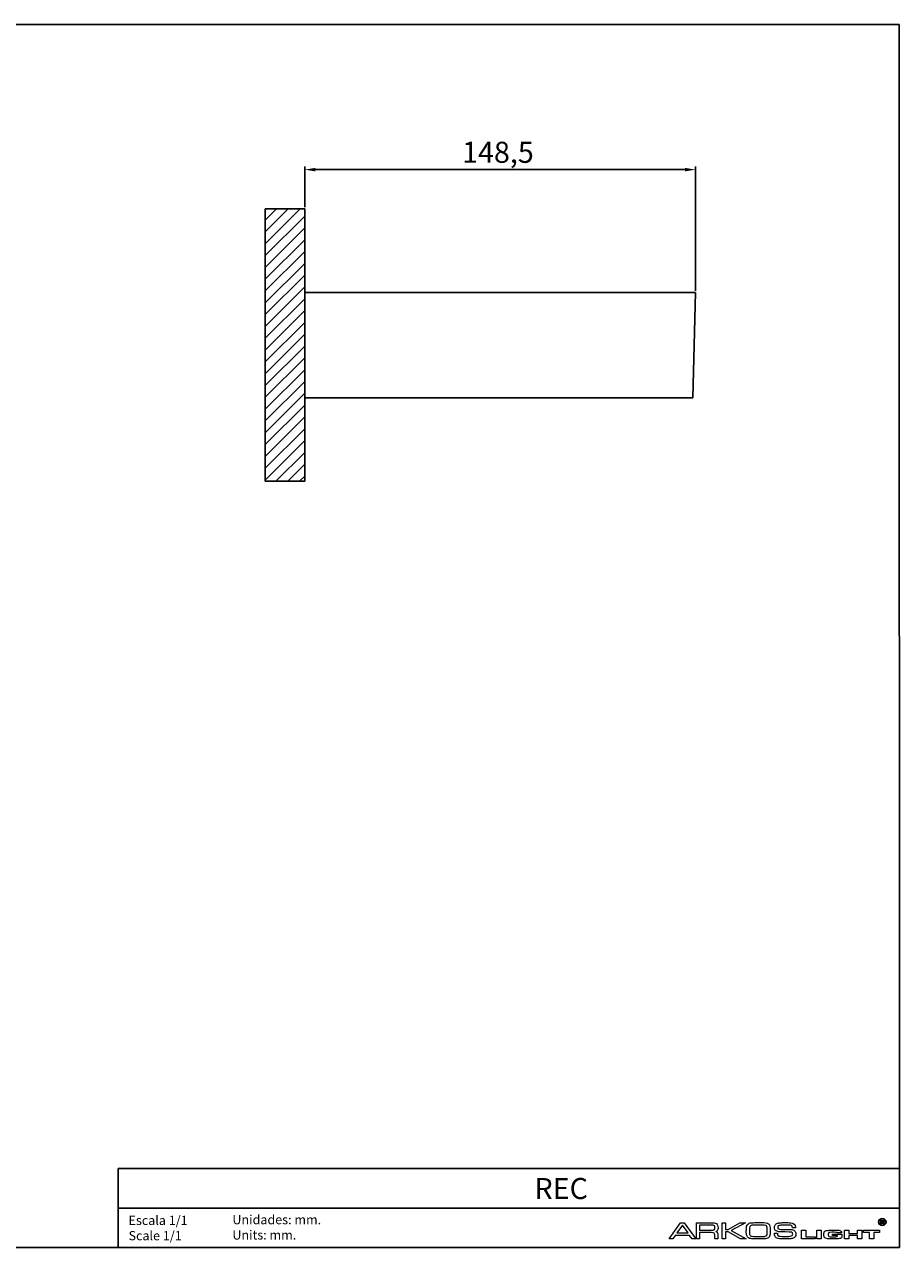
# Model space of a CAD drawing. Units: millimetres. Extents: x 15 to 810, y 13 to 477.
# Drawn here: x 478 to 810, y 13 to 477 of the extents above; entities that cross this region are included whole.
import ezdxf

# ---------------------------------------------------------------- set-up
doc = ezdxf.new("R2010")
doc.units = ezdxf.units.MM
for name, color, linetype in [('1', 7, 'Continuous'), ('CAJETIN', 9, 'Continuous'), ('COTAS', 250, 'Continuous'), ('PIEZA', 255, 'Continuous'), ('TEXTO', 8, 'Continuous')]:
    doc.layers.add(name, color=color, linetype=linetype)
doc.styles.add('SLDTEXTSTYLE0', font='ARIAL.TTF')
doc.styles.add('SLDTEXTSTYLE1', font='ARIAL.TTF', dxfattribs={"width": 0.948})
doc.dimstyles.new('SLDDIMSTYLE1', dxfattribs={"dimtxt": 8, "dimasz": 3.302, "dimexe": 0, "dimexo": 0.0625, "dimgap": 2, "dimtad": 1, "dimdec": 1, "dimrnd": 1e-09, "dimzin": 12, "dimdsep": 46, "dimtxsty": 'SLDTEXTSTYLE0', "dimblk1": 'NONE', "dimblk2": 'NONE', "dimsah": 1, "dimcen": 0.09, "dimadec": 0, "dimazin": 3, "dimtfac": 1, "dimtdec": 0, "dimtofl": 0, "dimtmove": 0, "dimatfit": 3, "dimldrblk": 'NONE', "dimfxl": 1, "dimfrac": 2, "dimtolj": 1, "dimtzin": 12, "dimarcsym": 0})

# ---------------------------------------------------------------- blocks, each defined once
blk = doc.blocks.new('_D_1')
at = {"layer": 'COTAS'}
for p, q in [((584.12, 407.86), (584.12, 423.42)), ((732.65, 376.11), (732.65, 423.42)), ((588.12, 422.17), (728.65, 422.17))]:
    blk.add_line(p, q, dxfattribs=at)
for points in [[(588.12, 422.84), (588.12, 421.5), (584.12, 422.17)], [(728.65, 422.84), (728.65, 421.5), (732.65, 422.17)]]:
    blk.add_solid(points, dxfattribs=at)
at = {"layer": 'COTAS', "insert": (643.9, 432.76), "char_height": 8, "attachment_point": 1, "style": 'SLDTEXTSTYLE1'}
blk.add_mtext('148,5', dxfattribs=at)
blk = doc.blocks.new('_NONE')
blk = doc.blocks.new('SW_NOTE_0')
at = {"layer": 'TEXTO', "color": 0, "char_height": 3.5, "attachment_point": 1, "style": 'SLDTEXTSTYLE0'}
for s, insert in [('Escala 1/1', (0, 4.51)), ('Scale 1/1', (0, -1.3))]:
    blk.add_mtext(s, dxfattribs=dict(at, insert=insert))
blk = doc.blocks.new('SW_NOTE_1')
at = {"layer": 'TEXTO', "color": 0, "char_height": 3.5, "attachment_point": 1, "style": 'SLDTEXTSTYLE0'}
for s, insert in [('Unidades: mm.', (0, 4.51)), ('Units: mm.', (0, -1.3))]:
    blk.add_mtext(s, dxfattribs=dict(at, insert=insert))

msp = doc.modelspace()

# ---------------------------------------------------------------- hatches: boundary and pattern name
at = {"layer": 'COTAS'}
h = msp.add_hatch(dxfattribs=at)
h.set_pattern_fill('ANSI31', color=256, style=0)
h.paths.add_polyline_path([(584.12, 407.24), (569.12, 407.24), (569.12, 303.74), (584.12, 303.74)], flags=0)

# ---------------------------------------------------------------- linework, layer by layer
at = {"layer": '1'}
for p, q in [((584.12, 375.49), (584.12, 335.49)), ((732.65, 375.49), (584.12, 375.49)), ((731.61, 335.49), (732.65, 375.49)), ((731.61, 335.49), (584.12, 335.49))]:
    msp.add_line(p, q, dxfattribs=at)
at = {"layer": 'CAJETIN'}
for p, q in [((15, 477.34), (810.03, 477.34)), ((810.03, 477.34), (810.16, 12.5)), ((513.16, 42.5), (810.16, 42.5)), ((513.16, 42.5), (513.16, 12.5)), ((513.16, 27.5), (810.16, 27.5)), ((15, 12.5), (810.16, 12.5))]:
    msp.add_line(p, q, dxfattribs=at)
at = {"layer": 'COTAS'}
for p, q in [((569.12, 407.24), (569.12, 303.74)), ((584.12, 407.24), (569.12, 407.24)), ((584.12, 303.74), (584.12, 407.24)), ((569.12, 303.74), (584.12, 303.74))]:
    msp.add_line(p, q, dxfattribs=at)
at = {"layer": 'COTAS', "linetype": 'Continuous'}
for p, q in [((569.12, 407.24), (569.12, 303.74)), ((569.12, 407.24), (584.12, 407.24)), ((584.12, 407.24), (584.12, 303.74))]:
    msp.add_line(p, q, dxfattribs=at)
at = {"layer": 'PIEZA', "lineweight": 0}
for p, q in [((722.56, 15.81), (726.96, 21.91)), ((727.63, 20.97), (725.5, 18.03)), ((726.96, 21.91), (727.63, 21.91)), ((727.63, 21.91), (728.26, 21.91)), ((729.77, 18.03), (727.63, 20.97)), ((728.26, 21.91), (732.75, 15.81)), ((732.97, 21.91), (737.07, 21.91)), ((732.97, 15.81), (732.97, 21.91)), ((737.07, 21.02), (734.13, 21.02)), ((734.13, 21.02), (734.13, 19.06)), ((734.13, 19.06), (737.07, 19.06)), ((737.07, 21.91), (738.71, 21.91)), ((738.54, 21.02), (737.07, 21.02)), ((737.07, 19.06), (738.58, 19.06)), ((742.81, 15.81), (742.81, 21.91)), ((742.81, 21.91), (743.97, 21.91)), ((743.97, 21.91), (743.97, 19.41)), ((743.97, 19.41), (744.99, 19.41)), ((744.99, 19.41), (749.48, 21.91)), ((751.57, 21.91), (746.23, 18.97)), ((746.23, 18.97), (751.93, 15.81)), ((749.48, 21.91), (750.95, 21.91)), ((750.95, 21.91), (751.57, 21.91)), ((753.18, 19.73), (753.13, 18.84)), ((753.13, 18.84), (753.13, 18.44)), ((756.51, 21.02), (754.91, 21.02)), ((756.51, 22), (757.58, 22)), ((758.12, 21.02), (756.51, 21.02)), ((759.85, 18.08), (759.85, 19.24)), ((765.77, 19.37), (767.37, 19.41)), ((766.93, 21.02), (766.62, 21.02)), ((769.42, 19.99), (769.42, 20.17)), ((770.58, 19.99), (769.42, 19.99)), ((770.58, 20.17), (770.58, 19.99)), ((772.89, 15.81), (772.89, 19.06)), ((772.89, 19.06), (774.49, 19.06)), ((774.49, 19.06), (774.49, 16.61)), ((778.77, 15.81), (778.77, 19.06)), ((778.77, 19.06), (780.37, 19.06)), ((780.37, 19.06), (780.37, 15.81)), ((783.93, 19.1), (785.75, 19.1)), ((789.22, 15.81), (789.22, 19.06)), ((789.22, 19.06), (790.83, 19.06)), ((790.83, 19.06), (790.83, 17.86)), ((794.16, 17.86), (794.16, 19.06)), ((794.16, 19.06), (795.77, 19.06)), ((795.77, 19.06), (795.77, 15.81)), ((796.52, 18.26), (796.52, 19.06)), ((796.52, 19.06), (802.57, 19.06)), ((802.57, 19.06), (802.57, 18.26)), ((803.04, 21.44), (803.04, 22.9)), ((803.04, 22.9), (803.66, 22.9)), ((803.33, 21.44), (803.04, 21.44)), ((803.56, 22.66), (803.33, 22.66)), ((803.33, 22.66), (803.33, 22.28)), ((803.33, 22.28), (803.55, 22.28)), ((803.39, 22.05), (803.33, 22.05)), ((803.33, 22.05), (803.33, 21.44)), ((804, 21.44), (803.79, 21.76)), ((804.35, 21.44), (804, 21.44)), ((804.17, 21.73), (804.35, 21.44)), ((723.98, 15.81), (722.56, 15.81)), ((724.87, 17.1), (723.98, 15.81)), ((727.63, 17.1), (724.87, 17.1)), ((725.5, 18.03), (727.63, 18.03)), ((727.63, 18.03), (729.77, 18.03)), ((730.39, 17.1), (727.63, 17.1)), ((731.33, 15.81), (730.39, 17.1)), ((732.75, 15.81), (731.33, 15.81)), ((734.13, 15.81), (732.97, 15.81)), ((737.07, 18.17), (734.13, 18.17)), ((734.13, 18.17), (734.13, 15.81)), ((738.62, 18.17), (737.07, 18.17)), ((739.92, 15.81), (739.92, 17.28)), ((741.07, 15.81), (739.92, 15.81)), ((741.07, 17.55), (741.07, 15.81)), ((743.97, 15.81), (742.81, 15.81)), ((744.99, 18.52), (743.97, 18.52)), ((743.97, 18.52), (743.97, 15.81)), ((749.71, 15.81), (744.99, 18.52)), ((751.93, 15.81), (749.71, 15.81)), ((754.69, 16.74), (756.47, 16.7)), ((756.51, 15.77), (755.49, 15.77)), ((756.47, 16.7), (756.51, 16.7)), ((756.51, 16.7), (757.09, 16.7)), ((757.05, 15.77), (756.51, 15.77)), ((762.66, 17.77), (762.66, 17.95)), ((762.66, 17.95), (763.81, 17.95)), ((763.81, 17.95), (763.81, 17.68)), ((767.15, 15.77), (766.62, 15.77)), ((768.22, 18.39), (766.66, 18.44)), ((778.05, 15.81), (772.89, 15.81)), ((774.49, 16.61), (778.05, 16.61)), ((778.05, 16.61), (778.05, 15.81)), ((780.37, 15.81), (778.77, 15.81)), ((781.44, 16.97), (781.44, 17.86)), ((783.08, 17.63), (783.08, 17.19)), ((785.75, 15.77), (783.93, 15.77)), ((785.31, 18.3), (784.37, 18.3)), ((784.37, 16.57), (785.31, 16.57)), ((784.64, 17.1), (784.64, 17.55)), ((784.64, 17.55), (788.25, 17.55)), ((786.55, 17.1), (784.64, 17.1)), ((786.55, 18.03), (786.55, 18.08)), ((788.16, 18.03), (786.55, 18.03)), ((788.25, 17.55), (788.25, 16.61)), ((790.83, 15.81), (789.22, 15.81)), ((790.83, 17.86), (794.16, 17.86)), ((794.16, 17.1), (790.83, 17.1)), ((790.83, 17.1), (790.83, 15.81)), ((794.16, 15.81), (794.16, 17.1)), ((795.77, 15.81), (794.16, 15.81)), ((798.75, 18.26), (796.52, 18.26)), ((798.75, 15.81), (798.75, 18.26)), ((800.35, 15.81), (798.75, 15.81)), ((802.57, 18.26), (800.35, 18.26)), ((800.35, 18.26), (800.35, 15.81))]:
    msp.add_line(p, q, dxfattribs=at)
for points, knots in [([(803.6, 20.79), (802.8, 20.79), (802.17, 21.42), (802.17, 22.22), (802.17, 22.97), (802.8, 23.64), (803.6, 23.64)], [0, 0, 0, 0, 1, 1, 1, 2, 2, 2, 2]), ([(803.6, 23.46), (802.93, 23.46), (802.35, 22.89), (802.35, 22.22), (802.35, 21.55), (802.93, 20.97), (803.6, 20.97)], [0, 0, 0, 0, 1, 1, 1, 2, 2, 2, 2]), ([(803.6, 23.64), (804.35, 23.64), (805.02, 22.97), (805.02, 22.22), (805.02, 21.42), (804.35, 20.79), (803.6, 20.79)], [2, 2, 2, 2, 3, 3, 3, 4, 4, 4, 4]), ([(803.6, 20.97), (804.27, 20.97), (804.84, 21.55), (804.84, 22.22), (804.84, 22.89), (804.27, 23.46), (803.6, 23.46)], [2, 2, 2, 2, 3, 3, 3, 4, 4, 4, 4]), ([(739.69, 19.28), (739.87, 19.37), (740, 19.64), (740, 20.08), (740, 20.3), (739.96, 20.48), (739.92, 20.62)], [5, 5, 5, 5, 6, 6, 6, 7, 7, 7, 7]), ([(740.54, 21.59), (740.98, 21.28), (741.21, 20.75), (741.21, 20.04), (741.21, 19.55), (741.12, 19.15), (740.89, 18.88)], [3, 3, 3, 3, 4, 4, 4, 5, 5, 5, 5]), ([(751.98, 17.68), (751.93, 18.12), (751.93, 18.48), (751.93, 18.84), (751.93, 19.41), (751.98, 19.99), (752.06, 20.62)], [16, 16, 16, 16, 17, 17, 17, 18, 18, 18, 18]), ([(753.04, 21.73), (753.44, 21.91), (753.98, 21.95), (754.56, 21.95), (755.18, 21.95), (755.85, 22), (756.51, 22)], [1, 1, 1, 1, 2, 2, 2, 3, 3, 3, 3]), ([(803.66, 22.9), (803.81, 22.9), (803.93, 22.89), (804, 22.86), (804.07, 22.84), (804.13, 22.79), (804.17, 22.72)], [2, 2, 2, 2, 3, 3, 3, 4, 4, 4, 4]), ([(803.9, 22.36), (803.92, 22.39), (803.93, 22.43), (803.93, 22.47), (803.93, 22.52), (803.92, 22.56), (803.89, 22.59), (803.86, 22.62), (803.83, 22.64), (803.78, 22.65)], [3, 3, 3, 3, 4, 4, 4, 5, 5, 5, 6, 6, 6, 6]), ([(804.17, 22.72), (804.21, 22.66), (804.23, 22.58), (804.23, 22.49), (804.23, 22.38), (804.2, 22.29), (804.14, 22.22)], [4, 4, 4, 4, 5, 5, 5, 6, 6, 6, 6]), ([(786.29, 16.66), (786.46, 16.7), (786.55, 16.79), (786.55, 16.92), (786.55, 16.97), (786.55, 17.06), (786.55, 17.1)], [11, 11, 11, 11, 12, 12, 12, 13, 13, 13, 13]), ([(788.07, 18.57), (788.16, 18.44), (788.16, 18.35), (788.16, 18.17), (788.16, 18.12), (788.16, 18.12), (788.16, 18.03)], [32, 32, 32, 32, 33, 33, 33, 34, 34, 34, 34])]:
    msp.add_open_spline(points, degree=3, knots=knots, dxfattribs=at)
for points in [[(739.25, 20.97), (739.03, 21.02), (738.8, 21.02), (738.54, 21.02)], [(738.58, 19.06), (739.16, 19.06), (739.51, 19.15), (739.69, 19.28)], [(738.71, 21.91), (739.51, 21.91), (740.14, 21.82), (740.54, 21.59)], [(739.69, 20.84), (739.56, 20.93), (739.43, 20.97), (739.25, 20.97)], [(739.92, 20.62), (739.87, 20.7), (739.78, 20.79), (739.69, 20.84)], [(740.89, 18.88), (740.81, 18.75), (740.63, 18.66), (740.4, 18.57)], [(752.06, 20.62), (752.24, 21.15), (752.55, 21.51), (753.04, 21.73)], [(753.49, 20.79), (753.31, 20.66), (753.18, 20.35), (753.18, 19.73)], [(754.91, 21.02), (754.2, 21.02), (753.76, 20.93), (753.49, 20.79)], [(757.58, 22), (758.96, 22), (759.9, 21.86), (760.39, 21.46)], [(759.23, 20.93), (758.87, 21.02), (758.47, 21.02), (758.12, 21.02)], [(759.63, 20.7), (759.5, 20.84), (759.36, 20.88), (759.23, 20.93)], [(759.81, 20.08), (759.81, 20.39), (759.72, 20.57), (759.63, 20.7)], [(759.85, 19.24), (759.85, 19.5), (759.85, 19.81), (759.81, 20.08)], [(760.39, 21.46), (760.88, 21.06), (761.1, 20.26), (761.05, 19.1)], [(761.05, 19.1), (761.05, 18.57), (761.05, 18.03), (761.01, 17.55)], [(762.61, 19.99), (762.61, 20.39), (762.7, 20.75), (762.88, 21.06)], [(763.28, 18.79), (762.83, 19.01), (762.61, 19.46), (762.61, 19.99)], [(762.88, 21.06), (763.06, 21.37), (763.37, 21.59), (763.81, 21.73)], [(763.95, 18.57), (763.72, 18.61), (763.5, 18.7), (763.28, 18.79)], [(763.81, 21.73), (764.21, 21.86), (764.7, 21.91), (765.24, 21.95)], [(763.9, 20.57), (763.86, 20.44), (763.81, 20.3), (763.86, 20.17)], [(763.86, 20.17), (763.86, 19.86), (763.95, 19.68), (764.12, 19.59)], [(764.17, 20.79), (764.04, 20.75), (763.95, 20.66), (763.9, 20.57)], [(764.12, 19.59), (764.35, 19.46), (764.61, 19.41), (765.01, 19.41)], [(765.37, 21.02), (764.88, 20.97), (764.48, 20.88), (764.17, 20.79)], [(765.01, 19.41), (765.28, 19.41), (765.5, 19.37), (765.77, 19.37)], [(765.24, 21.95), (765.77, 21.95), (766.26, 22), (766.71, 22)], [(766.62, 21.02), (766.31, 21.02), (765.86, 21.02), (765.37, 21.02)], [(766.71, 22), (767.37, 22), (768.04, 21.95), (768.71, 21.91)], [(768.13, 21.02), (767.68, 21.02), (767.28, 21.02), (766.93, 21.02)], [(767.37, 19.41), (767.86, 19.41), (768.35, 19.37), (768.8, 19.37)], [(769.11, 20.84), (768.89, 20.93), (768.53, 20.97), (768.13, 21.02)], [(768.71, 21.91), (769.91, 21.82), (770.58, 21.24), (770.58, 20.17)], [(768.8, 19.37), (769.46, 19.33), (769.95, 19.15), (770.27, 18.88)], [(769.33, 20.62), (769.33, 20.7), (769.24, 20.79), (769.11, 20.84)], [(769.42, 20.17), (769.42, 20.3), (769.38, 20.44), (769.33, 20.62)], [(770.27, 18.88), (770.62, 18.61), (770.76, 18.17), (770.76, 17.63)], [(781.44, 17.86), (781.44, 18.3), (781.61, 18.66), (781.97, 18.84)], [(781.97, 18.84), (782.33, 19.01), (782.99, 19.1), (783.93, 19.1)], [(785.75, 19.1), (786.33, 19.1), (786.73, 19.1), (787.04, 19.06)], [(787.04, 19.06), (787.31, 19.01), (787.53, 18.97), (787.71, 18.88)], [(787.71, 18.88), (787.84, 18.84), (787.98, 18.7), (788.07, 18.57)], [(803.54, 22.03), (803.51, 22.05), (803.46, 22.05), (803.39, 22.05)], [(803.63, 21.97), (803.6, 22), (803.57, 22.02), (803.54, 22.03)], [(803.55, 22.28), (803.69, 22.28), (803.78, 22.29), (803.82, 22.3)], [(803.78, 22.65), (803.75, 22.65), (803.68, 22.66), (803.56, 22.66)], [(803.79, 21.76), (803.71, 21.87), (803.66, 21.94), (803.63, 21.97)], [(803.82, 22.3), (803.85, 22.31), (803.88, 22.33), (803.9, 22.36)], [(804.14, 22.22), (804.07, 22.15), (803.98, 22.1), (803.85, 22.09)], [(803.85, 22.09), (803.91, 22.05), (803.96, 22.01), (804.01, 21.96)], [(804.01, 21.96), (804.05, 21.92), (804.1, 21.84), (804.17, 21.73)], [(739.65, 17.99), (739.47, 18.08), (739.16, 18.17), (738.62, 18.17)], [(739.92, 17.28), (739.92, 17.68), (739.83, 17.9), (739.65, 17.99)], [(740.4, 18.57), (740.49, 18.52), (740.58, 18.52), (740.63, 18.48)], [(740.63, 18.48), (740.76, 18.39), (740.89, 18.26), (740.98, 18.12)], [(740.98, 18.12), (741.03, 17.95), (741.07, 17.77), (741.07, 17.55)], [(752.38, 16.52), (752.15, 16.83), (752.02, 17.23), (751.98, 17.68)], [(753.18, 15.99), (752.87, 16.08), (752.6, 16.25), (752.38, 16.52)], [(753.13, 18.44), (753.13, 18.12), (753.13, 17.86), (753.18, 17.63)], [(753.18, 17.63), (753.18, 17.41), (753.27, 17.28), (753.35, 17.14)], [(754.07, 15.81), (753.76, 15.85), (753.44, 15.9), (753.18, 15.99)], [(753.35, 17.14), (753.4, 17.01), (753.58, 16.92), (753.76, 16.88)], [(753.76, 16.88), (753.98, 16.79), (754.29, 16.74), (754.69, 16.74)], [(755.49, 15.77), (755.05, 15.77), (754.56, 15.77), (754.07, 15.81)], [(758.74, 15.81), (758.16, 15.77), (757.63, 15.77), (757.05, 15.77)], [(757.09, 16.7), (757.67, 16.7), (758.21, 16.7), (758.78, 16.74)], [(760.3, 16.25), (759.94, 15.99), (759.41, 15.85), (758.74, 15.81)], [(758.78, 16.74), (759.27, 16.83), (759.54, 16.97), (759.67, 17.14)], [(759.67, 17.14), (759.81, 17.37), (759.85, 17.68), (759.85, 18.08)], [(761.01, 17.55), (760.92, 16.97), (760.7, 16.52), (760.3, 16.25)], [(763.01, 16.43), (762.74, 16.7), (762.61, 17.19), (762.66, 17.77)], [(764.53, 15.85), (763.81, 15.94), (763.28, 16.08), (763.01, 16.43)], [(763.81, 17.68), (763.81, 17.46), (763.86, 17.28), (763.9, 17.14)], [(763.9, 17.14), (763.9, 17.1), (763.95, 17.06), (764.04, 16.97)], [(764.79, 18.48), (764.48, 18.48), (764.21, 18.52), (763.95, 18.57)], [(764.04, 16.97), (764.08, 16.92), (764.17, 16.88), (764.3, 16.88)], [(764.3, 16.88), (764.61, 16.79), (765.01, 16.74), (765.46, 16.74)], [(766.62, 15.77), (765.9, 15.77), (765.24, 15.81), (764.53, 15.85)], [(766.66, 18.44), (766.04, 18.44), (765.41, 18.44), (764.79, 18.48)], [(765.46, 16.74), (765.9, 16.7), (766.31, 16.7), (766.66, 16.7)], [(766.66, 16.7), (767.28, 16.7), (767.95, 16.74), (768.57, 16.79)], [(768.49, 15.81), (768.04, 15.77), (767.6, 15.77), (767.15, 15.77)], [(768.84, 18.39), (768.66, 18.39), (768.44, 18.39), (768.22, 18.39)], [(769.73, 16.03), (769.38, 15.9), (768.98, 15.85), (768.49, 15.81)], [(768.57, 16.79), (768.93, 16.83), (769.2, 16.92), (769.33, 17.06)], [(769.24, 18.3), (769.15, 18.35), (769.02, 18.35), (768.84, 18.39)], [(769.46, 18.08), (769.42, 18.17), (769.38, 18.26), (769.24, 18.3)], [(769.33, 17.06), (769.46, 17.14), (769.55, 17.32), (769.55, 17.63)], [(769.55, 17.63), (769.55, 17.81), (769.51, 17.99), (769.46, 18.08)], [(770.53, 16.7), (770.4, 16.39), (770.13, 16.21), (769.73, 16.03)], [(770.76, 17.63), (770.76, 17.28), (770.67, 16.97), (770.53, 16.7)], [(781.57, 16.39), (781.48, 16.57), (781.44, 16.74), (781.44, 16.97)], [(782.01, 16.03), (781.84, 16.12), (781.66, 16.25), (781.57, 16.39)], [(782.73, 15.81), (782.46, 15.85), (782.24, 15.94), (782.01, 16.03)], [(783.93, 15.77), (783.39, 15.77), (782.95, 15.81), (782.73, 15.81)], [(783.31, 18.17), (783.17, 18.08), (783.08, 17.9), (783.08, 17.63)], [(783.08, 17.19), (783.08, 16.97), (783.17, 16.79), (783.35, 16.7)], [(784.37, 18.3), (783.84, 18.3), (783.48, 18.26), (783.31, 18.17)], [(783.35, 16.7), (783.53, 16.61), (783.88, 16.57), (784.37, 16.57)], [(786.33, 18.21), (786.15, 18.26), (785.84, 18.3), (785.31, 18.3)], [(785.31, 16.57), (785.8, 16.57), (786.11, 16.61), (786.29, 16.66)], [(787.67, 15.99), (787.31, 15.85), (786.64, 15.77), (785.75, 15.77)], [(786.55, 18.08), (786.51, 18.17), (786.42, 18.17), (786.33, 18.21)], [(788.25, 16.61), (788.25, 16.3), (788.02, 16.08), (787.67, 15.99)]]:
    msp.add_open_spline(points, degree=3, dxfattribs=at)

# ---------------------------------------------------------------- block references
at = {"layer": 'TEXTO'}
for name, p in [('SW_NOTE_0', (517.15, 20.06)), ('SW_NOTE_1', (556.62, 20.34))]:
    msp.add_blockref(name, p, dxfattribs=at)

# ---------------------------------------------------------------- texts
at = {"layer": 'TEXTO', "insert": (671.42, 38.93), "char_height": 8, "attachment_point": 1, "style": 'SLDTEXTSTYLE0'}
msp.add_mtext('REC', dxfattribs=at)

# ---------------------------------------------------------------- dimensions: what is measured, and where the dimension line sits
at = {"layer": 'COTAS'}
dim = msp.add_linear_dim(base=(584.12, 427.6), p1=(732.65, 375.49), p2=(584.12, 407.24), dimstyle='SLDDIMSTYLE1', dxfattribs=at)
dim.commit()
dim.dimension.update_dxf_attribs({"geometry": '_D_1', "text_midpoint": (658.39, 427.6), "dimtype": 160})

doc.saveas('drawing.dxf')
